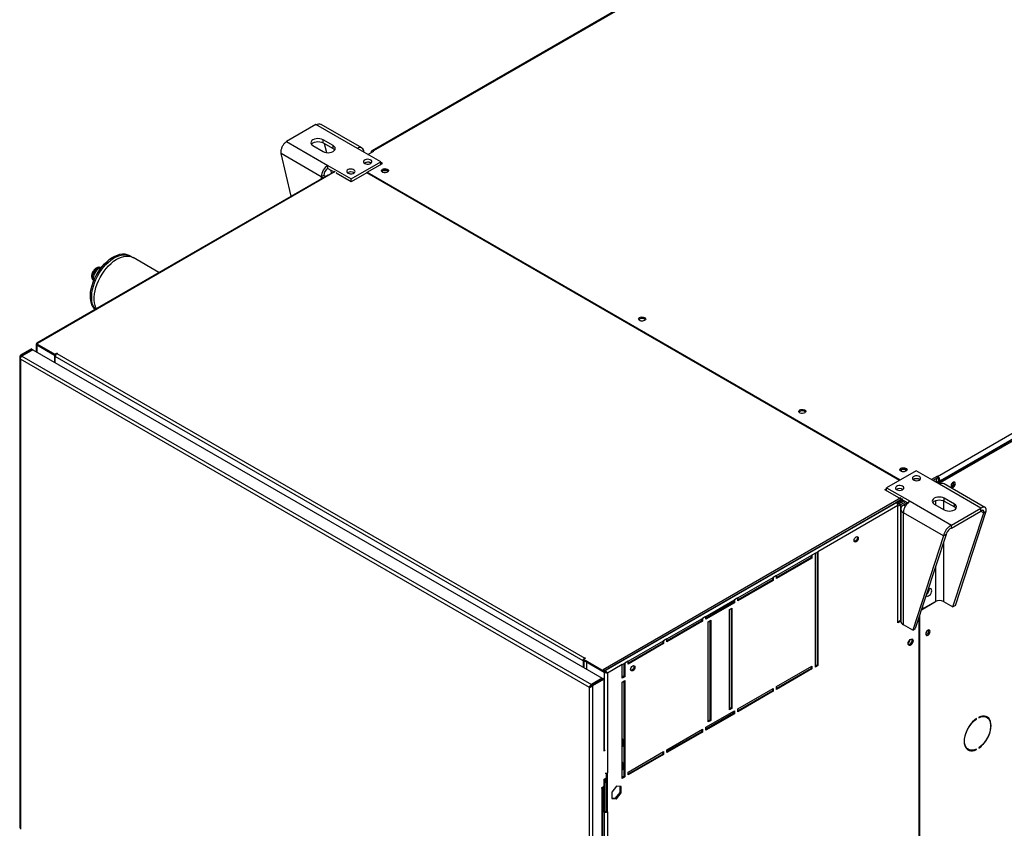
# Model space of a CAD drawing. Units: millimetres. Extents: x 5 to 414, y 3 to 291.
# Drawn here: x 306 to 334, y 136 to 158 of the extents above; entities that cross this region are included whole.
import ezdxf

# ---------------------------------------------------------------- set-up
doc = ezdxf.new("R2010")
doc.units = ezdxf.units.MM

msp = doc.modelspace()

# ---------------------------------------------------------------- linework, layer by layer
at = {"color": 7, "linetype": 'Continuous', "lineweight": 25}
for p, q in [((338.202, 167.377), (315.857, 154.478)), ((338.252, 167.372), (315.907, 154.473)), ((331.676, 145.37), (354.02, 158.27)), ((331.723, 145.221), (354.114, 158.147)), ((354.091, 158.147), (331.746, 145.248)), ((331.758, 145.2), (354.15, 158.127)), ((314.293, 155.215), (313.468, 154.738)), ((315.452, 154.545), (314.293, 155.215)), ((315.582, 154.558), (314.441, 155.217)), ((313.468, 154.738), (314.627, 154.069)), ((314.776, 154.623), (314.493, 154.786)), ((314.493, 154.704), (314.493, 154.786)), ((314.21, 154.623), (314.493, 154.459)), ((314.493, 154.704), (314.776, 154.541)), ((314.528, 154.684), (314.589, 154.429)), ((314.776, 154.541), (314.776, 154.623)), ((316.108, 154.167), (315.452, 154.545)), ((315.747, 154.375), (315.912, 154.47)), ((315.912, 154.47), (315.907, 154.473)), ((314.444, 153.751), (313.32, 154.399)), ((313.604, 153.207), (313.32, 154.399)), ((315.283, 153.691), (316.108, 154.167)), ((315.836, 154.432), (315.836, 154.427)), ((316.108, 154.099), (316.108, 154.167)), ((314.627, 154.069), (315.283, 153.691)), ((314.627, 153.987), (314.627, 154.069)), ((314.627, 153.987), (314.811, 153.881)), ((314.835, 153.895), (314.658, 153.793)), ((314.704, 153.943), (314.73, 153.835)), ((315.724, 153.878), (316.155, 154.126)), ((315.825, 154.14), (315.836, 154.132)), ((316.155, 154.126), (316.108, 154.153)), ((316.119, 154.106), (316.108, 154.112)), ((314.624, 153.796), (306.486, 149.098)), ((314.658, 153.793), (306.514, 149.091)), ((314.514, 153.791), (314.444, 153.751)), ((314.882, 153.868), (314.858, 153.854)), ((315.282, 153.609), (314.858, 153.854)), ((315.713, 153.858), (315.282, 153.609)), ((315.283, 153.609), (315.283, 153.691)), ((315.353, 153.868), (315.364, 153.861)), ((315.713, 153.857), (315.724, 153.864)), ((330.609, 145.258), (315.713, 153.858)), ((315.724, 153.878), (330.633, 145.272)), ((315.724, 153.851), (315.724, 153.878)), ((309.109, 151.531), (309.074, 151.551)), ((309.905, 151.072), (309.18, 151.49)), ((306.338, 148.935), (306.031, 148.758)), ((306.338, 148.935), (306.361, 148.922)), ((306.469, 149.068), (306.469, 148.859)), ((306.514, 149.091), (306.488, 149.077)), ((306.488, 149.077), (306.995, 148.784)), ((306.488, 149.05), (306.488, 149.077)), ((306.488, 149.05), (306.995, 148.757)), ((306.488, 149.048), (306.983, 148.762)), ((306.012, 148.704), (306.012, 135.523)), ((306.055, 148.745), (306.031, 148.758)), ((306.361, 148.922), (306.055, 148.745)), ((306.378, 148.912), (306.071, 148.735)), ((306.071, 148.735), (321.995, 139.543)), ((306.361, 148.902), (306.361, 148.922)), ((306.378, 148.912), (322.301, 139.719)), ((306.983, 148.762), (306.985, 148.763)), ((306.983, 148.762), (306.983, 148.562)), ((306.995, 148.784), (307.054, 148.818)), ((306.995, 148.757), (306.995, 148.784)), ((306.995, 148.757), (307.023, 148.773)), ((307.007, 148.764), (307.007, 148.723)), ((321.762, 140.205), (307.007, 148.723)), ((307.007, 148.549), (307.007, 148.723)), ((307.054, 148.818), (307.066, 148.811)), ((307.054, 148.805), (307.054, 148.818)), ((307.066, 148.811), (307.054, 148.805)), ((307.054, 148.805), (321.809, 140.287)), ((321.941, 139.465), (306.031, 148.649)), ((306.031, 148.649), (306.031, 135.503)), ((331.074, 145.527), (330.25, 145.051)), ((331.73, 145.148), (331.074, 145.527)), ((331.671, 145.373), (331.506, 145.278)), ((331.676, 145.37), (331.671, 145.373)), ((331.671, 145.332), (331.671, 145.373)), ((331.676, 145.329), (331.676, 145.37)), ((331.671, 145.332), (331.541, 145.257)), ((331.659, 145.312), (331.553, 145.251)), ((331.6, 145.223), (331.659, 145.257)), ((331.633, 145.204), (331.676, 145.229)), ((331.647, 145.319), (331.659, 145.312)), ((331.659, 145.257), (331.659, 145.312)), ((331.676, 145.329), (331.671, 145.332)), ((331.676, 145.229), (331.723, 145.201)), ((331.723, 145.201), (331.68, 145.177)), ((331.711, 145.268), (331.746, 145.248)), ((331.711, 145.208), (331.711, 145.268)), ((331.723, 145.221), (331.758, 145.2)), ((331.723, 145.153), (331.723, 145.221)), ((331.723, 145.201), (331.723, 145.153)), ((332.889, 144.479), (331.73, 145.148)), ((331.746, 145.234), (331.746, 145.248)), ((331.758, 145.162), (331.758, 145.2)), ((333.001, 144.502), (331.86, 145.161)), ((332.137, 145.188), (332.133, 145.211)), ((330.202, 144.996), (330.25, 145.023)), ((330.674, 144.724), (330.202, 144.996)), ((330.226, 144.982), (330.25, 144.996)), ((330.25, 145.051), (330.905, 144.672)), ((330.25, 144.969), (330.25, 145.051)), ((330.65, 144.765), (322.329, 139.961)), ((322.351, 139.919), (330.674, 144.724)), ((330.521, 144.636), (322.376, 139.934)), ((330.568, 144.554), (328.329, 143.261)), ((330.697, 144.738), (330.521, 144.636)), ((330.697, 144.71), (330.54, 144.619)), ((330.54, 144.619), (330.674, 144.697)), ((330.568, 141.274), (330.568, 144.554)), ((330.575, 144.632), (330.704, 144.706)), ((330.575, 144.639), (330.575, 144.632)), ((330.591, 144.603), (330.738, 144.687)), ((330.638, 144.575), (330.591, 144.603)), ((330.785, 144.66), (330.638, 144.575)), ((330.674, 144.697), (330.674, 144.724)), ((330.697, 144.71), (330.844, 144.626)), ((330.834, 144.631), (330.721, 144.566)), ((330.905, 144.672), (332.064, 144.003)), ((331.581, 144.595), (331.864, 144.431)), ((332.147, 144.595), (331.864, 144.758)), ((331.864, 144.676), (331.864, 144.758)), ((331.864, 144.676), (332.147, 144.513)), ((332.147, 144.513), (332.147, 144.595)), ((330.645, 144.46), (330.645, 141.324)), ((331.845, 143.705), (330.721, 144.354)), ((330.721, 141.218), (330.721, 144.354)), ((332.064, 144.003), (332.889, 144.479)), ((332.064, 143.921), (332.889, 144.397)), ((332.102, 141.716), (332.967, 144.353)), ((332.173, 141.757), (333.037, 144.394)), ((332.889, 144.397), (332.889, 144.479)), ((332.967, 144.353), (333.037, 144.394)), ((332.064, 143.921), (332.064, 144.003)), ((331.845, 143.705), (330.98, 141.069)), ((331.915, 143.746), (331.051, 141.109)), ((331.915, 143.746), (331.845, 143.705)), ((327.174, 142.594), (328.164, 143.166)), ((328.258, 143.22), (328.164, 143.166)), ((328.164, 143.166), (328.164, 143.084)), ((328.258, 143.22), (328.329, 143.261)), ((328.258, 140.036), (328.258, 143.22)), ((328.305, 143.248), (328.305, 140.09)), ((328.329, 143.261), (328.329, 140.077)), ((328.14, 143.098), (327.174, 142.54)), ((328.164, 143.084), (327.174, 142.513)), ((328.14, 143.152), (328.14, 143.098)), ((328.14, 143.098), (328.164, 143.084)), ((326.089, 141.969), (327.079, 142.54)), ((327.056, 142.472), (326.089, 141.914)), ((327.079, 142.458), (326.089, 141.887)), ((327.056, 142.526), (327.056, 142.472)), ((327.056, 142.472), (327.079, 142.458)), ((327.174, 142.594), (327.079, 142.54)), ((327.079, 142.54), (327.079, 142.458)), ((327.174, 142.513), (327.174, 142.594)), ((325.194, 141.451), (325.995, 141.914)), ((325.972, 141.846), (325.194, 141.397)), ((325.995, 141.832), (325.194, 141.37)), ((325.972, 141.901), (325.972, 141.846)), ((325.972, 141.846), (325.995, 141.832)), ((326.089, 141.969), (325.995, 141.914)), ((325.995, 141.914), (325.995, 141.832)), ((326.089, 141.887), (326.089, 141.969)), ((331.225, 141.64), (331.618, 141.867)), ((331.258, 141.659), (331.617, 141.866)), ((331.843, 141.866), (332.102, 141.716)), ((325.854, 141.642), (325.924, 141.683)), ((325.854, 138.839), (325.854, 141.642)), ((325.901, 141.669), (325.901, 138.893)), ((325.924, 141.683), (325.924, 138.879)), ((331.235, 141.672), (331.258, 141.659)), ((331.258, 141.742), (331.258, 141.659)), ((332.173, 141.757), (332.102, 141.716)), ((324.109, 140.826), (325.099, 141.397)), ((325.076, 141.329), (324.109, 140.771)), ((325.099, 141.315), (324.109, 140.744)), ((325.076, 141.383), (325.076, 141.329)), ((325.076, 141.329), (325.099, 141.315)), ((325.194, 141.451), (325.099, 141.397)), ((325.099, 141.397), (325.099, 141.315)), ((325.194, 141.37), (325.194, 141.451)), ((325.264, 141.302), (325.335, 141.343)), ((325.264, 138.498), (325.264, 141.302)), ((325.312, 141.329), (325.312, 138.553)), ((325.335, 141.343), (325.335, 138.539)), ((330.568, 141.301), (330.645, 141.346)), ((330.645, 141.319), (330.568, 141.274)), ((331.151, 141.415), (331.151, 134.526)), ((331.175, 134.548), (331.175, 141.487)), ((330.98, 141.069), (330.721, 141.218)), ((330.98, 141.069), (331.051, 141.109)), ((331.43, 141.051), (331.426, 141.074)), ((323.025, 140.2), (324.015, 140.771)), ((323.992, 140.703), (323.025, 140.145)), ((324.015, 140.69), (323.025, 140.118)), ((323.992, 140.758), (323.992, 140.703)), ((323.992, 140.703), (324.015, 140.69)), ((324.109, 140.826), (324.015, 140.771)), ((324.015, 140.771), (324.015, 140.69)), ((324.109, 140.744), (324.109, 140.826)), ((321.785, 140.219), (321.762, 140.205)), ((321.762, 140.205), (321.762, 140.031)), ((321.833, 140.287), (321.774, 140.253)), ((321.774, 140.253), (322.351, 139.919)), ((321.774, 140.226), (321.774, 140.253)), ((321.774, 140.226), (322.351, 139.892)), ((321.785, 140.219), (321.785, 140.017)), ((321.809, 140.287), (321.821, 140.294)), ((321.821, 140.294), (321.833, 140.287)), ((321.821, 140.28), (321.821, 140.294)), ((321.856, 140.176), (321.858, 140.177)), ((321.856, 140.176), (321.856, 139.977)), ((322.351, 139.89), (321.856, 140.176)), ((322.86, 140.104), (322.931, 140.145)), ((322.907, 140.132), (322.907, 139.778)), ((323.025, 140.2), (322.931, 140.145)), ((322.931, 140.145), (322.931, 139.764)), ((323.025, 140.118), (323.025, 140.2)), ((322.376, 139.934), (322.329, 139.961)), ((322.351, 139.892), (322.351, 139.919)), ((322.351, 139.892), (322.379, 139.908)), ((322.351, 139.89), (322.375, 139.904)), ((322.375, 139.904), (322.373, 139.905)), ((322.376, 139.934), (322.376, 139.907)), ((322.445, 139.865), (322.422, 139.879)), ((322.86, 140.104), (322.445, 139.865)), ((322.445, 139.865), (322.445, 137.075)), ((322.86, 139.723), (322.86, 140.104)), ((327.174, 139.492), (328.164, 140.063)), ((328.14, 139.995), (327.174, 139.437)), ((328.164, 139.981), (327.174, 139.41)), ((328.14, 140.049), (328.14, 139.995)), ((328.14, 139.995), (328.164, 139.981)), ((328.164, 140.063), (328.164, 139.981)), ((328.305, 140.09), (328.258, 140.063)), ((328.329, 140.077), (328.258, 140.036)), ((328.305, 140.09), (328.329, 140.077)), ((322.301, 139.719), (321.995, 139.543)), ((322.012, 139.533), (322.318, 139.71)), ((322.035, 139.519), (322.342, 139.696)), ((322.301, 139.7), (322.301, 139.719)), ((322.342, 139.696), (322.318, 139.71)), ((322.342, 139.696), (322.342, 137.682)), ((322.907, 139.778), (322.86, 139.751)), ((322.931, 139.764), (322.86, 139.723)), ((322.86, 139.615), (322.931, 139.655)), ((322.86, 136.92), (322.86, 139.615)), ((322.907, 139.778), (322.931, 139.764)), ((322.907, 139.642), (322.907, 136.974)), ((322.931, 139.655), (322.931, 136.961)), ((321.958, 139.475), (321.941, 139.465)), ((321.941, 126.319), (321.941, 139.465)), ((321.972, 139.485), (321.958, 139.475)), ((321.995, 139.543), (321.995, 139.515)), ((321.995, 139.515), (322.004, 139.521)), ((322.012, 139.533), (322.035, 139.519)), ((322.035, 126.303), (322.035, 139.519)), ((326.089, 138.866), (327.079, 139.437)), ((327.056, 139.369), (326.089, 138.811)), ((327.079, 139.356), (326.089, 138.784)), ((327.056, 139.424), (327.056, 139.369)), ((327.056, 139.369), (327.079, 139.356)), ((327.079, 139.437), (327.079, 139.356)), ((327.174, 139.41), (327.174, 139.492)), ((325.194, 138.349), (325.995, 138.811)), ((325.901, 138.893), (325.854, 138.866)), ((325.924, 138.879), (325.854, 138.839)), ((325.901, 138.893), (325.924, 138.879)), ((325.972, 138.798), (325.972, 138.743)), ((325.995, 138.811), (325.995, 138.73)), ((326.089, 138.784), (326.089, 138.866)), ((325.972, 138.743), (325.194, 138.294)), ((325.995, 138.73), (325.194, 138.267)), ((325.312, 138.553), (325.264, 138.526)), ((325.335, 138.539), (325.264, 138.498)), ((325.312, 138.553), (325.335, 138.539)), ((325.972, 138.743), (325.995, 138.73)), ((332.753, 138.586), (332.764, 138.58)), ((332.764, 138.58), (332.764, 138.594)), ((332.827, 138.63), (332.827, 138.616)), ((333.053, 138.625), (333.018, 138.646)), ((333.072, 138.622), (333.065, 138.618)), ((324.109, 137.723), (325.099, 138.294)), ((325.076, 138.226), (324.109, 137.668)), ((325.099, 138.213), (324.109, 137.641)), ((325.076, 138.281), (325.076, 138.226)), ((325.076, 138.226), (325.099, 138.213)), ((325.099, 138.294), (325.099, 138.213)), ((325.194, 138.267), (325.194, 138.349)), ((322.872, 138.015), (322.86, 138.022)), ((322.872, 137.825), (322.872, 138.015)), ((322.351, 137.715), (322.342, 137.709)), ((322.381, 137.705), (322.342, 137.682)), ((322.86, 137.804), (322.872, 137.825)), ((323.025, 137.097), (324.015, 137.668)), ((323.992, 137.655), (323.992, 137.6)), ((324.015, 137.668), (324.015, 137.587)), ((324.109, 137.641), (324.109, 137.723)), ((332.501, 137.751), (332.537, 137.73)), ((332.751, 137.733), (332.764, 137.726)), ((332.764, 137.726), (332.764, 137.739)), ((332.827, 137.776), (332.827, 137.762)), ((323.992, 137.6), (323.025, 137.042)), ((324.015, 137.587), (323.025, 137.015)), ((323.992, 137.6), (324.015, 137.587)), ((322.872, 137.362), (322.86, 137.369)), ((322.86, 137.151), (322.872, 137.172)), ((322.872, 137.172), (322.872, 137.362)), ((323.025, 137.015), (323.025, 137.097)), ((322.342, 136.893), (322.412, 136.934)), ((322.342, 136.893), (322.342, 136.689)), ((322.363, 136.905), (322.363, 136.007)), ((322.389, 136.92), (322.389, 136.811)), ((322.412, 136.934), (322.412, 136.797)), ((322.422, 136), (322.422, 137.066)), ((322.445, 135.986), (322.445, 137.075)), ((322.907, 136.974), (322.86, 136.947)), ((322.931, 136.961), (322.86, 136.92)), ((322.907, 136.974), (322.931, 136.961)), ((322.342, 136.689), (322.283, 136.655)), ((322.283, 136.655), (322.283, 136.641)), ((322.283, 136.641), (322.295, 136.648)), ((322.295, 128.659), (322.295, 136.648)), ((322.314, 128.687), (322.314, 136.673)), ((322.339, 136.687), (322.339, 135.993)), ((322.389, 136.811), (322.412, 136.797)), ((322.412, 136.797), (322.422, 136.803)), ((322.695, 136.701), (322.563, 136.537)), ((322.827, 136.689), (322.695, 136.701)), ((322.804, 136.527), (322.804, 136.692)), ((322.827, 136.513), (322.827, 136.689)), ((322.563, 136.537), (322.563, 136.361)), ((322.563, 136.373), (322.672, 136.363)), ((322.563, 136.361), (322.695, 136.349)), ((322.672, 136.363), (322.804, 136.527)), ((322.672, 136.363), (322.695, 136.349)), ((322.695, 136.349), (322.827, 136.513)), ((322.804, 136.527), (322.827, 136.513)), ((322.363, 136.007), (322.339, 135.993)), ((322.351, 135.986), (322.375, 136)), ((322.363, 136.007), (322.375, 136)), ((322.422, 136), (322.445, 135.986)), ((322.339, 135.993), (322.351, 135.986)), ((322.351, 135.986), (322.351, 129.25)), ((322.445, 135.986), (322.445, 129.25))]:
    msp.add_line(p, q, dxfattribs=at)
at = {"color": 8, "linetype": 'Continuous', "lineweight": 25}
for p, q in [((315.907, 154.468), (315.907, 154.473)), ((315.841, 154.43), (315.836, 154.432)), ((314.444, 153.751), (314.444, 153.692)), ((306.488, 149.048), (306.488, 148.848)), ((306.055, 148.719), (306.055, 148.745)), ((330.638, 144.575), (330.638, 141.342)), ((330.775, 144.535), (330.721, 144.566)), ((331.617, 144.693), (331.617, 144.574)), ((331.843, 144.687), (331.843, 144.444)), ((332.889, 144.397), (332.967, 144.353)), ((331.843, 143.525), (331.843, 141.866)), ((331.617, 142.835), (331.617, 141.866)), ((321.809, 140.273), (321.809, 140.287)), ((322.351, 139.89), (322.351, 137.715)), ((322.283, 136.655), (322.295, 136.648))]:
    msp.add_line(p, q, dxfattribs=at)
at = {"color": 7, "linetype": 'Continuous', "lineweight": 25, "flags": 128}
for points in [[(314.493, 154.786), (314.452, 154.804), (314.403, 154.816), (314.352, 154.82), (314.3, 154.816), (314.252, 154.804), (314.21, 154.786), (314.178, 154.762), (314.158, 154.734), (314.152, 154.704), (314.158, 154.675), (314.178, 154.647), (314.21, 154.623)], [(314.165, 154.664), (314.178, 154.68), (314.21, 154.704), (314.252, 154.723), (314.3, 154.734), (314.352, 154.738), (314.403, 154.734), (314.452, 154.723), (314.493, 154.704)], [(314.493, 154.459), (314.534, 154.441), (314.583, 154.43), (314.634, 154.426), (314.686, 154.43), (314.734, 154.441), (314.776, 154.459), (314.808, 154.483), (314.828, 154.511), (314.834, 154.541), (314.828, 154.571), (314.808, 154.599), (314.776, 154.623)], [(314.776, 154.541), (314.808, 154.517), (314.822, 154.5)], [(315.66, 154.126), (315.691, 154.113), (315.728, 154.107), (315.766, 154.108), (315.802, 154.116), (315.831, 154.13), (315.851, 154.149), (315.859, 154.171), (315.854, 154.193), (315.837, 154.213), (315.81, 154.229), (315.776, 154.238), (315.737, 154.241), (315.7, 154.236), (315.667, 154.225), (315.642, 154.208), (315.628, 154.188), (315.627, 154.165), (315.637, 154.144), (315.66, 154.126)], [(315.188, 153.854), (315.22, 153.841), (315.256, 153.835), (315.295, 153.836), (315.331, 153.844), (315.36, 153.858), (315.38, 153.877), (315.387, 153.899), (315.383, 153.921), (315.366, 153.941), (315.339, 153.956), (315.304, 153.966), (315.266, 153.969), (315.228, 153.964), (315.195, 153.953), (315.171, 153.936), (315.157, 153.915), (315.155, 153.893), (315.166, 153.872), (315.188, 153.854)], [(316.155, 153.963), (316.183, 153.974), (316.217, 153.98), (316.251, 153.978), (316.283, 153.969), (316.307, 153.955), (316.322, 153.937), (316.325, 153.917), (316.316, 153.898), (316.296, 153.881), (316.267, 153.87), (316.234, 153.865), (316.199, 153.866), (316.168, 153.875), (316.143, 153.889), (316.129, 153.907), (316.126, 153.927), (316.135, 153.947), (316.155, 153.963)], [(316.132, 153.902), (316.135, 153.906), (316.155, 153.922)], [(316.307, 153.889), (316.302, 153.9), (316.284, 153.915), (316.257, 153.926), (316.225, 153.929), (316.193, 153.926), (316.166, 153.915), (316.148, 153.9), (316.143, 153.889)], [(314.444, 153.751), (314.483, 153.732), (314.502, 153.725)], [(308.04, 150.142), (308.015, 150.206), (307.998, 150.278), (307.989, 150.356), (307.988, 150.44), (307.996, 150.527), (308.011, 150.618), (308.035, 150.711), (308.067, 150.805), (308.105, 150.899), (308.151, 150.99), (308.202, 151.079), (308.259, 151.164), (308.321, 151.244), (308.387, 151.317), (308.456, 151.384), (308.527, 151.442), (308.599, 151.492), (308.672, 151.532), (308.744, 151.563), (308.815, 151.583), (308.882, 151.593), (308.947, 151.592), (309.007, 151.58), (309.063, 151.557), (309.074, 151.551)], [(308.075, 150.122), (308.05, 150.186), (308.033, 150.258), (308.024, 150.336), (308.024, 150.419), (308.031, 150.507), (308.047, 150.598), (308.071, 150.691), (308.102, 150.785), (308.141, 150.878), (308.186, 150.97), (308.238, 151.059), (308.295, 151.144), (308.357, 151.223), (308.422, 151.297), (308.491, 151.363), (308.562, 151.422), (308.635, 151.472), (308.707, 151.512), (308.779, 151.543), (308.85, 151.563), (308.918, 151.572), (308.982, 151.571), (309.043, 151.559), (309.098, 151.537), (309.143, 151.508)], [(308.156, 150.062), (308.144, 150.086), (308.119, 150.151), (308.103, 150.223), (308.095, 150.302), (308.095, 150.386), (308.103, 150.474), (308.119, 150.565), (308.144, 150.658), (308.176, 150.752), (308.215, 150.845), (308.261, 150.937), (308.313, 151.025), (308.371, 151.11), (308.433, 151.189), (308.499, 151.262), (308.568, 151.328), (308.639, 151.386), (308.712, 151.435), (308.784, 151.474), (308.856, 151.504), (308.927, 151.523), (308.994, 151.532), (309.059, 151.53), (309.119, 151.517), (309.173, 151.494), (309.18, 151.49)], [(308.288, 151.202), (308.267, 151.2), (308.232, 151.186), (308.196, 151.163), (308.162, 151.131), (308.131, 151.093), (308.105, 151.049), (308.085, 151.003), (308.073, 150.957), (308.069, 150.914), (308.073, 150.875), (308.084, 150.845)], [(308.125, 150.044), (308.108, 150.066), (308.075, 150.122)], [(323.485, 149.731), (323.456, 149.72), (323.423, 149.715), (323.388, 149.716), (323.357, 149.725), (323.332, 149.739), (323.318, 149.757), (323.315, 149.777), (323.324, 149.796), (323.343, 149.813), (323.372, 149.824), (323.405, 149.83), (323.44, 149.828), (323.472, 149.819), (323.496, 149.805), (323.511, 149.787), (323.514, 149.767), (323.505, 149.748), (323.485, 149.731)], [(327.822, 147.228), (327.85, 147.239), (327.884, 147.244), (327.918, 147.243), (327.95, 147.234), (327.974, 147.22), (327.989, 147.202), (327.992, 147.182), (327.983, 147.162), (327.963, 147.146), (327.935, 147.134), (327.901, 147.129), (327.867, 147.131), (327.835, 147.139), (327.811, 147.154), (327.796, 147.172), (327.793, 147.192), (327.802, 147.211), (327.822, 147.228)], [(327.799, 147.166), (327.802, 147.17), (327.822, 147.187)], [(330.792, 145.513), (330.763, 145.502), (330.73, 145.496), (330.695, 145.498), (330.664, 145.507), (330.639, 145.521), (330.624, 145.539), (330.621, 145.559), (330.63, 145.578), (330.65, 145.595), (330.679, 145.606), (330.712, 145.611), (330.747, 145.61), (330.778, 145.601), (330.803, 145.587), (330.818, 145.569), (330.821, 145.549), (330.812, 145.53), (330.792, 145.513)], [(330.78, 145.547), (330.753, 145.558), (330.721, 145.561), (330.689, 145.558), (330.662, 145.547), (330.644, 145.532), (330.639, 145.521)], [(330.803, 145.521), (330.798, 145.532), (330.78, 145.547)], [(331.169, 145.363), (331.138, 145.376), (331.101, 145.383), (331.062, 145.382), (331.027, 145.374), (330.997, 145.359), (330.978, 145.34), (330.97, 145.319), (330.974, 145.297), (330.991, 145.277), (331.018, 145.261), (331.053, 145.251), (331.091, 145.249), (331.129, 145.253), (331.162, 145.264), (331.186, 145.281), (331.2, 145.302), (331.202, 145.324), (331.191, 145.345), (331.169, 145.363)], [(330.697, 145.091), (330.666, 145.104), (330.629, 145.111), (330.591, 145.11), (330.555, 145.102), (330.526, 145.087), (330.506, 145.068), (330.498, 145.046), (330.503, 145.024), (330.52, 145.005), (330.547, 144.989), (330.582, 144.979), (330.62, 144.976), (330.657, 144.981), (330.69, 144.992), (330.715, 145.009), (330.729, 145.03), (330.731, 145.052), (330.72, 145.073), (330.697, 145.091)], [(332.173, 145.167), (332.169, 145.191), (332.157, 145.206), (332.139, 145.211), (332.117, 145.206), (332.095, 145.19), (332.075, 145.167), (332.059, 145.139), (332.051, 145.11), (332.051, 145.084), (332.059, 145.065), (332.075, 145.054), (332.095, 145.054), (332.117, 145.065), (332.139, 145.085), (332.157, 145.111), (332.169, 145.14), (332.173, 145.167)], [(331.864, 144.758), (331.823, 144.776), (331.774, 144.788), (331.723, 144.792), (331.671, 144.788), (331.623, 144.776), (331.581, 144.758), (331.549, 144.734), (331.529, 144.706), (331.523, 144.676), (331.529, 144.646), (331.549, 144.619), (331.581, 144.595)], [(331.536, 144.636), (331.549, 144.652), (331.581, 144.676), (331.623, 144.695), (331.671, 144.706), (331.723, 144.71), (331.774, 144.706), (331.823, 144.695), (331.864, 144.676)], [(331.864, 144.431), (331.906, 144.413), (331.954, 144.402), (332.006, 144.398), (332.057, 144.402), (332.106, 144.413), (332.147, 144.431), (332.179, 144.455), (332.199, 144.483), (332.206, 144.513), (332.199, 144.543), (332.179, 144.571), (332.147, 144.595)], [(332.147, 144.513), (332.179, 144.489), (332.193, 144.472)], [(329.34, 143.573), (329.344, 143.601), (329.357, 143.631), (329.376, 143.657), (329.399, 143.675), (329.421, 143.683), (329.44, 143.679), (329.453, 143.664), (329.458, 143.641), (329.453, 143.612), (329.44, 143.583), (329.421, 143.557), (329.399, 143.539), (329.376, 143.531), (329.357, 143.535), (329.344, 143.549), (329.34, 143.573)], [(329.427, 143.683), (329.43, 143.678), (329.434, 143.654), (329.43, 143.626), (329.417, 143.596), (329.398, 143.571), (329.375, 143.552), (329.353, 143.544), (329.347, 143.544)], [(331.355, 142.038), (331.357, 142.035), (331.373, 142.02), (331.396, 142.016), (331.422, 142.024), (331.449, 142.042), (331.474, 142.069), (331.494, 142.102), (331.507, 142.137), (331.512, 142.17)], [(331.512, 142.17), (331.507, 142.199), (331.494, 142.219), (331.474, 142.228), (331.449, 142.227), (331.422, 142.214), (331.41, 142.204)], [(331.466, 141.03), (331.462, 141.054), (331.45, 141.069), (331.432, 141.074), (331.41, 141.069), (331.388, 141.053), (331.368, 141.03), (331.352, 141.002), (331.344, 140.973), (331.344, 140.947), (331.352, 140.928), (331.368, 140.917), (331.388, 140.917), (331.41, 140.928), (331.432, 140.947), (331.45, 140.973), (331.462, 141.002), (331.466, 141.03)], [(331.352, 141.002), (331.364, 141.019), (331.373, 141.037)], [(330.851, 140.689), (330.855, 140.719), (330.867, 140.751), (330.886, 140.78), (330.909, 140.803), (330.934, 140.817), (330.957, 140.821), (330.975, 140.813), (330.988, 140.796), (330.992, 140.771), (330.988, 140.74), (330.975, 140.708), (330.957, 140.679), (330.934, 140.656), (330.909, 140.642), (330.886, 140.639), (330.867, 140.646), (330.855, 140.663), (330.851, 140.689)], [(330.935, 140.818), (330.939, 140.815), (330.952, 140.801), (330.957, 140.777), (330.952, 140.749), (330.939, 140.719), (330.92, 140.693), (330.898, 140.675), (330.875, 140.667), (330.856, 140.671), (330.852, 140.674)], [(330.958, 140.821), (330.964, 140.81), (330.968, 140.784), (330.964, 140.754), (330.952, 140.722), (330.933, 140.693), (330.91, 140.67), (330.885, 140.656), (330.862, 140.652), (330.861, 140.652)], [(323.094, 139.967), (323.098, 139.996), (323.111, 140.025), (323.13, 140.051), (323.153, 140.069), (323.175, 140.077), (323.194, 140.073), (323.207, 140.058), (323.211, 140.035), (323.207, 140.006), (323.194, 139.977), (323.175, 139.951), (323.153, 139.933), (323.13, 139.925), (323.111, 139.929), (323.098, 139.944), (323.094, 139.967)], [(323.181, 140.077), (323.183, 140.072), (323.188, 140.049), (323.183, 140.02), (323.171, 139.991), (323.152, 139.965), (323.129, 139.947), (323.106, 139.939), (323.101, 139.939)], [(332.764, 138.594), (332.708, 138.552), (332.655, 138.501), (332.605, 138.444), (332.558, 138.38), (332.518, 138.312), (332.483, 138.242), (332.455, 138.169), (332.435, 138.097), (332.422, 138.027), (332.418, 137.96), (332.422, 137.898), (332.435, 137.842), (332.455, 137.793), (332.483, 137.753), (332.518, 137.723), (332.558, 137.702), (332.605, 137.692), (332.655, 137.693), (332.708, 137.704), (332.764, 137.726)], [(332.764, 137.739), (332.707, 137.718), (332.653, 137.707), (332.603, 137.708), (332.557, 137.72), (332.516, 137.744), (332.483, 137.778), (332.457, 137.822), (332.44, 137.875), (332.431, 137.935), (332.431, 138), (332.44, 138.071), (332.457, 138.143), (332.483, 138.217), (332.516, 138.29), (332.557, 138.36), (332.603, 138.425), (332.653, 138.485), (332.707, 138.537), (332.764, 138.58)], [(332.827, 137.762), (332.882, 137.804), (332.935, 137.854), (332.986, 137.912), (333.032, 137.975), (333.073, 138.043), (333.107, 138.114), (333.135, 138.186), (333.156, 138.258), (333.168, 138.329), (333.172, 138.396), (333.168, 138.458), (333.156, 138.514), (333.135, 138.562), (333.107, 138.602), (333.073, 138.633), (333.032, 138.654), (332.986, 138.664), (332.935, 138.663), (332.882, 138.652), (332.827, 138.63)], [(332.827, 138.616), (332.883, 138.638), (332.937, 138.649), (332.988, 138.648), (333.034, 138.635), (333.074, 138.612), (333.107, 138.577), (333.133, 138.534), (333.15, 138.481), (333.159, 138.421), (333.159, 138.355), (333.15, 138.285), (333.133, 138.212), (333.107, 138.139), (333.074, 138.066), (333.034, 137.996), (332.988, 137.93), (332.937, 137.871), (332.883, 137.819), (332.827, 137.776)], [(332.97, 138.665), (332.998, 138.656), (333.018, 138.646)], [(333.094, 138.593), (333.072, 138.623), (333.043, 138.649)], [(332.501, 137.751), (332.481, 137.764), (332.461, 137.783)]]:
    msp.add_lwpolyline(points, dxfattribs=at)
at = {"color": 8, "linetype": 'Continuous', "lineweight": 25, "flags": 128}
msp.add_lwpolyline([(308.292, 151.204), (308.284, 151.208), (308.254, 151.214), (308.221, 151.209), (308.186, 151.192), (308.15, 151.167), (308.117, 151.132), (308.089, 151.092), (308.065, 151.048), (308.049, 151.002), (308.041, 150.957), (308.042, 150.916), (308.051, 150.882), (308.068, 150.856), (308.084, 150.843)], dxfattribs=at)
at = {"color": 7, "linetype": 'Continuous', "lineweight": 25}
for centre, radius, start, end in [((315.524, 154.457), 0.114, 350.786, 129.2033), ((315.879, 154.439), 0.0437, 50.7967, 189.214), ((314.843, 153.732), 0.4, 122.6055, 177.3945), ((314.76, 153.78), 0.246, 122.6055, 177.3945), ((315.743, 153.992), 0.169, 60.91, 123.5311), ((315.742, 153.994), 0.167, 56.2684, 123.6212), ((316.224, 153.808), 0.133, 44.5255, 121.3099), ((314.614, 153.973), 0.207, 241.1322, 259.7299), ((314.638, 153.766), 0.0335, 54.3824, 114.3071), ((315.271, 153.72), 0.169, 60.91, 123.5311), ((315.271, 153.723), 0.167, 56.0457, 123.8439), ((316.225, 153.739), 0.136, 73.0377, 106.9623), ((308.362, 150.292), 0.355, 204.9008, 225.6595), ((323.414, 149.662), 0.129, 43.7002, 136.2998), ((307.109, 148.718), 0.102, 122.6055, 177.3945), ((327.891, 147.073), 0.133, 44.5255, 121.3099), ((330.721, 145.444), 0.129, 43.7002, 136.2998), ((330.721, 145.371), 0.136, 73.0377, 106.9623), ((331.593, 145.241), 0.154, 2.6055, 57.3945), ((331.086, 145.136), 0.168, 56.3741, 123.6259), ((331.086, 145.137), 0.167, 56.1488, 123.8512), ((331.634, 145.265), 0.0768, 2.6055, 57.3945), ((331.806, 145.042), 0.131, 65.6929, 125.6176), ((331.966, 145.216), 0.136, 309.046, 350.9594), ((332.025, 145.182), 0.11, 284.9216, 15.0837), ((332.022, 145.185), 0.116, 286.3687, 1.4614), ((330.615, 144.863), 0.168, 56.3741, 123.6259), ((330.465, 144.549), 0.102, 2.6055, 57.3945), ((330.761, 144.46), 0.114, 110.7834, 249.2166), ((331.12, 144.336), 0.4, 122.6055, 177.3945), ((331.267, 142.217), 0.175, 304.935, 2.3625), ((331.266, 142.216), 0.175, 305.4537, 2.4149), ((331.73, 141.648), 0.246, 62.6097, 117.3903), ((330.775, 141.337), 0.131, 185.6948, 245.6253), ((331.32, 141.044), 0.108, 284.1341, 15.8713), ((331.315, 141.048), 0.116, 286.3687, 1.4614), ((330.781, 140.81), 0.128, 303.1961, 357.3589), ((321.857, 140.202), 0.095, 151.0875, 178.1289), ((321.859, 140.206), 0.0949, 121.8691, 148.9108), ((332.589, 137.909), 0.197, 246.9579, 268.8168), ((322.398, 137.166), 0.103, 260.2624, 297.3237), ((322.28, 136.679), 0.0345, 294.8418, 349.1148), ((322.398, 136.045), 0.0512, 242.6097, 297.3903), ((322.398, 136.077), 0.102, 242.6097, 297.3903)]:
    msp.add_arc(centre, radius, start, end, dxfattribs=at)
for points, knots in [([(314.293, 155.215), (314.316, 155.222), (314.362, 155.238), (314.413, 155.235), (314.434, 155.218), (314.439, 155.214)], [0, 0, 0, 0, 0.433078, 0.86617, 1, 1, 1, 1]), ([(313.32, 154.399), (313.319, 154.426), (313.318, 154.479), (313.343, 154.566), (313.382, 154.646), (313.427, 154.705), (313.456, 154.729), (313.468, 154.738)], [0, 0, 0, 0, 0.216358, 0.432723, 0.649088, 0.865454, 1, 1, 1, 1]), ([(308.291, 151.204), (308.29, 151.205), (308.28, 151.212), (308.255, 151.219), (308.221, 151.221), (308.187, 151.213), (308.152, 151.197), (308.118, 151.173), (308.087, 151.14), (308.06, 151.102), (308.039, 151.059), (308.025, 151.015), (308.02, 150.971), (308.023, 150.931), (308.034, 150.896), (308.053, 150.868), (308.071, 150.849), (308.083, 150.844), (308.086, 150.843)], [0, 0, 0, 0, 0.0090213, 0.0733275, 0.1358477, 0.1998523, 0.2680832, 0.3410304, 0.416337, 0.4916495, 0.5671051, 0.6434439, 0.721599, 0.7932556, 0.8603581, 0.9235981, 0.9850845, 1, 1, 1, 1]), ([(306.488, 149.077), (306.483, 149.076), (306.473, 149.076), (306.469, 149.071), (306.469, 149.065), (306.472, 149.06), (306.479, 149.054), (306.485, 149.05), (306.488, 149.048)], [0, 0, 0, 0, 0.257339, 0.468763, 0.59931, 0.730858, 0.864175, 1, 1, 1, 1]), ([(306.514, 149.091), (306.509, 149.094), (306.499, 149.099), (306.489, 149.1), (306.483, 149.096), (306.483, 149.089), (306.486, 149.081), (306.488, 149.077)], [0, 0, 0, 0, 0.194912, 0.389917, 0.588359, 0.795828, 1, 1, 1, 1]), ([(330.575, 144.632), (330.566, 144.629), (330.555, 144.626), (330.545, 144.618), (330.542, 144.616)], [0, 0, 0, 0, 0.711257, 1, 1, 1, 1]), ([(330.562, 144.582), (330.563, 144.582), (330.572, 144.585), (330.582, 144.593), (330.589, 144.601), (330.591, 144.603)], [0, 0, 0, 0, 0.071313, 0.783586, 1, 1, 1, 1]), ([(330.568, 144.541), (330.571, 144.542), (330.589, 144.545), (330.614, 144.558), (330.632, 144.571), (330.638, 144.575)], [0, 0, 0, 0, 0.114051, 0.68133, 1, 1, 1, 1]), ([(333.037, 144.394), (333.038, 144.415), (333.039, 144.458), (333.014, 144.499), (332.975, 144.515), (332.93, 144.506), (332.901, 144.486), (332.889, 144.479)], [0, 0, 0, 0, 0.216358, 0.432723, 0.649088, 0.865454, 1, 1, 1, 1]), ([(332.967, 144.353), (332.968, 144.365), (332.971, 144.389), (332.959, 144.413), (332.938, 144.422), (332.913, 144.416), (332.896, 144.403), (332.889, 144.397)], [0, 0, 0, 0, 0.201879, 0.420927, 0.63998, 0.859032, 1, 1, 1, 1]), ([(332.064, 144.003), (332.041, 143.99), (331.994, 143.964), (331.931, 143.899), (331.882, 143.825), (331.853, 143.757), (331.847, 143.72), (331.845, 143.705)], [0, 0, 0, 0, 0.216358, 0.432723, 0.649088, 0.865454, 1, 1, 1, 1]), ([(332.064, 143.921), (332.05, 143.914), (332.02, 143.9), (331.978, 143.863), (331.944, 143.819), (331.923, 143.778), (331.918, 143.755), (331.915, 143.746)], [0, 0, 0, 0, 0.201879, 0.420927, 0.63998, 0.859032, 1, 1, 1, 1]), ([(322.445, 139.865), (322.439, 139.865), (322.427, 139.866), (322.406, 139.87), (322.39, 139.874), (322.376, 139.879), (322.362, 139.884), (322.355, 139.888), (322.351, 139.89)], [0, 0, 0, 0, 0.257339, 0.468763, 0.59931, 0.730858, 0.864175, 1, 1, 1, 1]), ([(322.422, 139.879), (322.419, 139.88), (322.413, 139.884), (322.403, 139.889), (322.394, 139.894), (322.387, 139.897), (322.38, 139.9), (322.377, 139.903), (322.375, 139.904)], [0, 0, 0, 0, 0.284287, 0.506994, 0.635296, 0.758702, 0.879468, 1, 1, 1, 1]), ([(322.376, 139.934), (322.382, 139.931), (322.392, 139.924), (322.409, 139.909), (322.424, 139.893), (322.437, 139.878), (322.443, 139.869), (322.445, 139.865)], [0, 0, 0, 0, 0.194912, 0.389917, 0.588359, 0.795828, 1, 1, 1, 1]), ([(322.376, 139.907), (322.379, 139.905), (322.384, 139.902), (322.393, 139.897), (322.402, 139.89), (322.413, 139.884), (322.419, 139.88), (322.422, 139.879)], [0, 0, 0, 0, 0.158896, 0.317512, 0.483344, 0.727687, 1, 1, 1, 1]), ([(321.97, 139.484), (321.972, 139.485), (321.977, 139.489), (321.988, 139.5), (322.001, 139.515), (322.008, 139.527), (322.012, 139.533)], [0, 0, 0, 0, 0.131518, 0.421012, 0.710506, 1, 1, 1, 1])]:
    msp.add_open_spline(points, degree=3, knots=knots, dxfattribs=at)
for points in [[(306.031, 148.758), (306.026, 148.75), (306.015, 148.733), (306.01, 148.704), (306.015, 148.675), (306.026, 148.658), (306.031, 148.649)], [(306.031, 148.649), (306.031, 148.657), (306.032, 148.673), (306.041, 148.698), (306.055, 148.721), (306.066, 148.73), (306.071, 148.735)], [(306.055, 148.745), (306.052, 148.738), (306.046, 148.725), (306.045, 148.711), (306.045, 148.704)], [(321.995, 139.543), (321.988, 139.538), (321.975, 139.53), (321.957, 139.51), (321.945, 139.487), (321.942, 139.472), (321.941, 139.465)], [(321.941, 139.465), (321.948, 139.466), (321.962, 139.469), (321.988, 139.48), (322.015, 139.496), (322.028, 139.512), (322.035, 139.519)], [(321.995, 139.515), (321.991, 139.513), (321.984, 139.51), (321.975, 139.5), (321.967, 139.489), (321.966, 139.482), (321.965, 139.478)]]:
    msp.add_open_spline(points, degree=3, dxfattribs=at)

doc.saveas('drawing.dxf')
